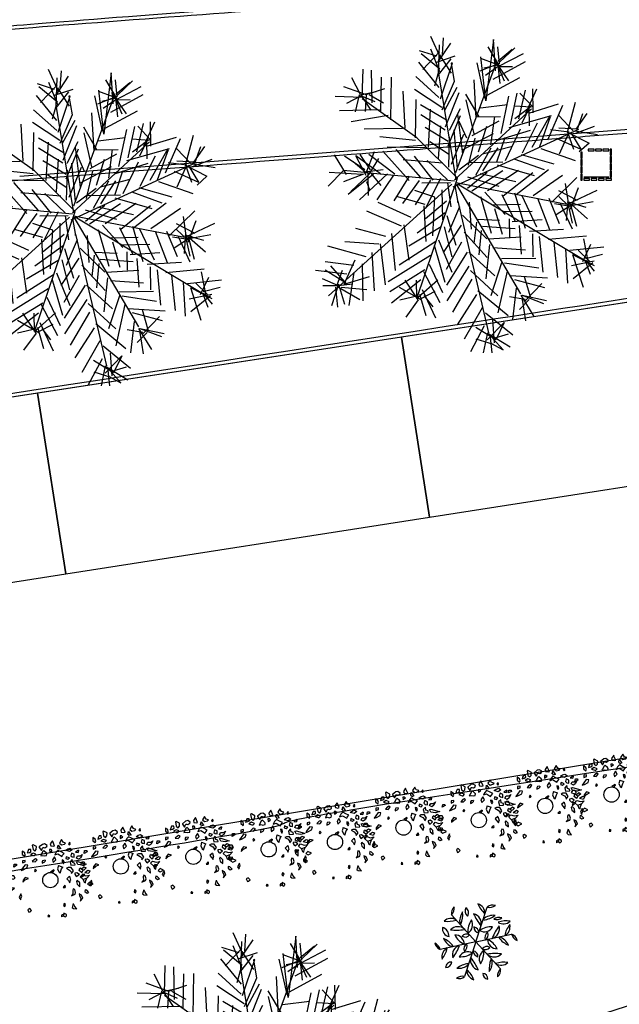
# Model space of a CAD drawing. Units: millimetres. Extents: x 1586 to 2073, y 1049 to 1580.
# Drawn here: x 1823 to 1831, y 1483 to 1496 of the extents above; entities that cross this region are included whole.
import ezdxf

# ---------------------------------------------------------------- set-up
doc = ezdxf.new("R2010")
doc.units = ezdxf.units.MM
for name, color, linetype in [('LSDPATHS', 2, 'Continuous'), ('LSKRASPEDO', 211, 'Continuous'), ('LSPARKING', 1, 'Continuous'), ('LSPARTERIA', 103, 'Continuous'), ('LSTREES', 82, 'Continuous')]:
    doc.layers.add(name, color=color, linetype=linetype)

# ---------------------------------------------------------------- blocks, each defined once
blk = doc.blocks.new('A$C03A763A7')
for points in [[(550, 1900), (390, 1960), (290, 1890), (120, 1840), (0, 2000), (120, 2250), (80, 2400), (410, 2830), (580, 2820), (620, 3190), (710, 3260), (800, 3180), (940, 3300), (1050, 3480), (1350, 3460), (1450, 3400), (1660, 3580), (1940, 3570), (2070, 3480), (2300, 3570), (2650, 3490), (2610, 3370), (2610, 3240), (2790, 3050), (2680, 2850), (2390, 2740), (2210, 3050), (1990, 3110), (1700, 3010), (1520, 3090), (1440, 2930), (1070, 2920), (990, 2800), (940, 2650), (690, 2500), (700, 2300), (550, 2210), (670, 1910), (550, 1890)], [(2590, 2550), (2580, 2690), (2690, 2790), (2860, 2890), (2860, 3000), (2860, 3140), (2960, 3280), (3120, 3180), (3080, 3040), (3290, 2890), (3420, 2650), (3380, 2510), (3510, 2350), (3470, 2200), (3300, 2260), (3130, 2420), (2950, 2430), (2860, 2560), (2760, 2440), (2600, 2520)], [(790, 1830), (660, 2070), (780, 2110), (790, 2490), (1060, 2640), (1200, 2910), (1520, 2860), (1710, 2860), (1810, 3020), (2130, 3020), (2300, 2870), (2270, 2660), (2560, 2460), (2550, 2190), (2380, 2060), (2870, 1930), (2900, 1790), (2940, 1530), (2810, 1280), (2550, 1010), (2310, 1060), (2060, 970), (1900, 1140), (2030, 1390), (2230, 1590), (2060, 1760), (1947, 1880), (2030, 2110), (1930, 2110), (1826, 1924), (1610, 1850), (1440, 1890), (1360, 1680), (1100, 1630), (840, 1700), (790, 1820)], [(2660, 940), (2790, 1120), (2940, 1380), (3070, 1580), (2900, 1790), (2950, 2040), (2800, 2060), (2640, 2110), (2830, 2360), (3060, 2350), (3270, 2190), (3350, 2040), (3560, 2080), (3660, 1890), (3650, 1410), (3520, 1370), (3480, 1070), (3500, 850), (3250, 760), (3120, 590), (3120, 430), (2910, 380), (2760, 460), (2730, 670), (2910, 840), (2780, 880), (2670, 940)], [(150, 1460), (310, 1550), (250, 1740), (430, 1840), (620, 1590), (850, 1550), (1230, 1580), (1470, 1710), (1600, 1730), (1826, 1736), (1900, 1610), (1970, 1440), (1780, 1300), (1670, 1040), (1720, 730), (1490, 530), (1530, 200), (1300, 150), (1180, 0), (870, 100), (810, 320), (850, 500), (640, 610), (490, 910), (310, 870), (110, 1050), (150, 1460)], [(1750, 20), (1530, 200), (1600, 430), (1770, 600), (1780, 810), (1730, 980), (1850, 1090), (2000, 960), (2190, 840), (2340, 980), (2540, 830), (2540, 700), (2700, 650), (2670, 450), (2470, 400), (2490, 280), (2370, 50), (2210, 140), (1750, 10)]]:
    blk.add_lwpolyline(points)
blk.add_circle((1863, 1829), 95.2)
blk = doc.blocks.new('A$C4A7133AE')
at = {"xscale": 2, "yscale": 2, "zscale": 2}
blk.add_blockref('A$C03A763A7', (0, 0), dxfattribs=at)
blk = doc.blocks.new('A$C7B3A4F16')
at = {"color": 7, "linetype": 'Continuous'}
for p, q in [((18.13, 56.89), (17.5, 56.59)), ((17.5, 56.59), (18.13, 53.03)), ((20.86, 55.4), (18.13, 56.89)), ((20.65, 53.03), (20.86, 55.4)), ((25.53, 57.18), (23.01, 55.1)), ((23.01, 55.1), (23.01, 54.81)), ((23.01, 54.81), (24.69, 52.43)), ((25.32, 53.62), (25.74, 54.81)), ((27.21, 57.48), (25.53, 57.18)), ((25.74, 54.81), (26.58, 54.81)), ((26.58, 54.81), (27.42, 54.51)), ((29.1, 56.29), (27.21, 57.48)), ((27.42, 54.51), (28.89, 55.4)), ((28.89, 55.4), (29.1, 56.29)), ((33.39, 59.98), (31.71, 57.6)), ((31.71, 57.6), (32.13, 56.12)), ((32.13, 56.12), (34.02, 55.82)), ((33.6, 59.38), (33.39, 59.98)), ((35.07, 56.12), (33.6, 59.38)), ((34.02, 55.82), (35.07, 56.12)), ((37.38, 54.26), (37.8, 56.64)), ((37.8, 56.64), (39.48, 54.26)), ((40.53, 60.87), (38.85, 58.2)), ((38.85, 58.2), (40.53, 56.71)), ((41.79, 58.79), (40.53, 60.87)), ((40.53, 56.71), (42.84, 57.31)), ((43.68, 58.2), (41.79, 58.79)), ((42.84, 57.31), (43.68, 58.2)), ((47.04, 58.79), (45.99, 57.6)), ((45.99, 57.6), (46.62, 56.71)), ((46.62, 56.71), (47.25, 57.31)), ((47.25, 57.31), (47.04, 58.79)), ((11.55, 50.48), (9.66, 51.67)), ((9.66, 51.67), (9.66, 49.3)), ((9.66, 49.3), (11.55, 47.81)), ((11.97, 48.7), (11.55, 50.48)), ((11.55, 47.81), (11.97, 48.7)), ((13.89, 51.62), (13.54, 50.38)), ((13.54, 50.38), (15.29, 50.88)), ((14.59, 53.1), (13.89, 51.62)), ((16.34, 53.1), (14.59, 53.1)), ((15.29, 50.88), (16.51, 51.62)), ((18.09, 50.35), (15.99, 49.16)), ((15.99, 49.16), (18.51, 48.27)), ((16.49, 51.6), (16.34, 53.1)), ((20.4, 49.46), (18.09, 50.35)), ((18.13, 53.03), (19.6, 51.85)), ((18.51, 48.27), (19.35, 48.27)), ((19.35, 48.27), (20.4, 49.46)), ((19.6, 51.85), (20.65, 53.03)), ((24.61, 49.09), (24.19, 48.2)), ((24.19, 48.2), (25.87, 48.5)), ((25.87, 51.46), (24.61, 49.09)), ((24.69, 52.43), (25.32, 53.62)), ((26.71, 52.06), (25.87, 51.46)), ((25.87, 48.5), (27.13, 48.2)), ((28.6, 50.28), (26.71, 52.06)), ((27.13, 48.2), (28.81, 48.5)), ((29.02, 49.68), (28.6, 50.28)), ((28.81, 48.5), (29.02, 49.68)), ((31.11, 53.06), (31.32, 50.99)), ((32.37, 53.06), (31.11, 53.06)), ((31.32, 50.99), (32.58, 51.88)), ((33.21, 52.17), (32.37, 53.06)), ((32.58, 51.88), (33.21, 52.17)), ((34.88, 47.43), (33.41, 45.06)), ((36.14, 45.06), (34.88, 47.43)), ((36.39, 50.95), (35.34, 48.87)), ((35.34, 48.87), (37.65, 49.76)), ((37.86, 52.43), (36.39, 50.95)), ((37.8, 54.26), (37.38, 54.26)), ((37.65, 49.76), (41.01, 47.68)), ((38.22, 53.37), (37.8, 54.26)), ((40.17, 51.24), (37.86, 52.43)), ((39.9, 53.97), (38.22, 53.37)), ((39.48, 54.26), (39.9, 53.97)), ((42.69, 50.06), (40.17, 51.24)), ((41.01, 47.68), (41.43, 48.57)), ((41.43, 48.57), (42.69, 50.06)), ((43.8, 52.35), (45.48, 53.54)), ((46.95, 51.46), (43.8, 52.35)), ((44.24, 47.44), (43.82, 45.96)), ((45.08, 47.15), (44.24, 47.44)), ((46.76, 46.55), (45.08, 47.15)), ((45.48, 53.54), (47.37, 54.13)), ((45.5, 45.37), (46.76, 46.55)), ((49.05, 52.94), (46.95, 51.46)), ((47.37, 54.13), (49.05, 52.94)), ((48.39, 50.26), (47.76, 48.19)), ((47.76, 48.19), (48.81, 47.3)), ((50.49, 49.37), (48.39, 50.26)), ((48.81, 47.3), (50.49, 47)), ((50.49, 47), (50.49, 49.37)), ((53.8, 52.55), (51.45, 51.08)), ((51.45, 51.08), (53.55, 50.78)), ((52.29, 46.33), (53.13, 48.11)), ((53.13, 48.11), (55.44, 48.11)), ((53.8, 52.55), (53.55, 50.78)), ((55.65, 46.63), (53.97, 45.44)), ((55.44, 48.11), (56.91, 49.3)), ((56.91, 49.3), (55.65, 46.63)), ((2.88, 39.27), (3.23, 41.49)), ((5.15, 40.5), (2.88, 39.27)), ((3.23, 41.49), (4.97, 41.49)), ((4.97, 41.49), (5.15, 40.5)), ((11.97, 44.55), (9.87, 44.26)), ((9.87, 44.26), (9.87, 42.48)), ((9.87, 42.48), (11.97, 43.37)), ((11.79, 40.95), (9.9, 38.28)), ((13.89, 40.65), (11.79, 40.95)), ((11.97, 43.37), (11.97, 44.55)), ((13.26, 38.57), (13.89, 40.65)), ((19.2, 45.34), (17.45, 43.61)), ((17.45, 43.61), (19.72, 43.36)), ((20.07, 45.83), (19.2, 45.34)), ((19.72, 43.36), (21.29, 45.09)), ((21.29, 45.09), (20.07, 45.83)), ((25.63, 44.3), (25.21, 43.41)), ((25.21, 42.22), (27.31, 43.41)), ((25.21, 43.41), (25.21, 42.22)), ((27.59, 44.6), (25.63, 44.3)), ((27.59, 44.6), (27.31, 43.41)), ((33.41, 45.06), (34.04, 42.98)), ((34.04, 42.98), (36.14, 45.06)), ((38.2, 40.42), (37.5, 37.78)), ((38.2, 40.42), (41.49, 39.26)), ((40.65, 37.78), (41.49, 39.26)), ((40.95, 44.85), (41.16, 43.37)), ((42.21, 44.55), (40.95, 44.85)), ((41.16, 43.37), (42, 41.88)), ((42, 41.88), (42.63, 43.07)), ((42.63, 43.07), (42.21, 44.55)), ((43.82, 45.96), (45.5, 45.37)), ((45.68, 39.01), (44.42, 38.41)), ((48.2, 39.01), (45.68, 39.01)), ((48.93, 45.14), (47.25, 43.37)), ((47.25, 43.37), (47.88, 40.7)), ((47.88, 40.7), (51.24, 40.99)), ((49.88, 36.34), (48.2, 39.01)), ((49.35, 42.77), (48.93, 45.14)), ((51.03, 42.18), (49.35, 42.77)), ((51.24, 40.99), (51.03, 42.18)), ((53.97, 45.44), (52.29, 46.33)), ((52.29, 43.37), (53.34, 43.66)), ((53.34, 41.29), (52.29, 43.37)), ((53.34, 43.66), (57.96, 42.18)), ((56.91, 40.7), (53.34, 41.29)), ((56.07, 37.73), (58.17, 39.51)), ((60.27, 41.59), (56.91, 40.7)), ((57.96, 42.18), (60.27, 41.59)), ((58.17, 39.51), (59.85, 38.62)), ((1.05, 32.39), (0, 30.61)), ((2.94, 32.39), (1.05, 32.39)), ((3.99, 30.61), (2.94, 32.39)), ((9.9, 38.28), (8.64, 36.5)), ((8.64, 36.5), (10.32, 37.09)), ((11.97, 31.12), (10.22, 28.9)), ((10.32, 37.09), (13.26, 38.57)), ((14.42, 30.38), (11.97, 31.12)), ((19.84, 37.54), (19.14, 36.3)), ((19.14, 36.3), (19.84, 35.56)), ((20.71, 36.55), (19.84, 37.54)), ((19.84, 35.56), (20.71, 36.55)), ((34.44, 36.97), (31.92, 35.36)), ((31.92, 35.36), (33.2, 34.84)), ((33.4, 34.78), (34.44, 36.25)), ((34.44, 36.97), (34.44, 36.25)), ((37.5, 37.78), (38.55, 35.41)), ((38.55, 35.41), (39.6, 34.52)), ((39.6, 34.52), (40.65, 37.78)), ((44.42, 38.41), (46.94, 36.93)), ((46.72, 32), (44.66, 30.07)), ((46.72, 32), (47.6, 28.88)), ((46.94, 36.93), (48.2, 35.45)), ((48.2, 35.45), (48.41, 34.26)), ((48.41, 34.26), (49.88, 36.34)), ((52.71, 34.76), (51.03, 34.47)), ((51.03, 34.47), (51.03, 33.58)), ((51.03, 33.58), (51.87, 32.39)), ((51.87, 32.39), (52.71, 31.8)), ((54.58, 33.45), (52.71, 34.76)), ((54.58, 33.45), (52.71, 31.8)), ((54.57, 36.45), (55.02, 38.32)), ((56.28, 35.06), (54.57, 36.45)), ((57.54, 36.84), (55.02, 38.32)), ((55.23, 31.5), (56.7, 33.28)), ((57.54, 29.42), (55.23, 31.5)), ((56.28, 35.06), (56.91, 35.36)), ((56.7, 33.28), (59.64, 32.39)), ((56.91, 35.36), (57.54, 36.84)), ((57.47, 36.88), (58.38, 37.14)), ((59.85, 38.62), (58.38, 37.14)), ((58.84, 35.09), (61.32, 36.84)), ((58.84, 35.09), (61.95, 34.47)), ((59.64, 32.39), (62.58, 32.98)), ((62.58, 32.98), (60.48, 30.61)), ((61.32, 36.84), (62.79, 36.25)), ((62.79, 36.25), (61.95, 34.47)), ((0, 30.61), (2.31, 29.72)), ((2.31, 29.72), (3.99, 30.61)), ((10.04, 27.41), (11.97, 29.14)), ((10.22, 28.9), (10.04, 27.41)), ((11.97, 29.14), (14.42, 30.38)), ((43.26, 24.93), (41.79, 23.2)), ((43.26, 24.93), (43.47, 23.2)), ((44.66, 30.07), (45.92, 28.58)), ((45.92, 28.58), (47.18, 26.81)), ((47.18, 26.81), (47.6, 28.88)), ((52.92, 28.64), (52.32, 27.79)), ((52.32, 27.79), (52.77, 25.68)), ((52.77, 25.68), (55.01, 23.78)), ((54.87, 26.74), (52.92, 28.64)), ((55.01, 23.78), (54.87, 26.74)), ((60.48, 30.61), (57.54, 29.42)), ((57.54, 29.42), (58.38, 27.35)), ((58.38, 27.35), (59.43, 26.76)), ((59.43, 26.76), (59.64, 28.83)), ((60.1, 30.46), (59.64, 28.83)), ((62.61, 27.38), (61.08, 25.77)), ((61.08, 25.77), (62.8, 24.69)), ((65.47, 26.04), (62.61, 27.38)), ((62.8, 24.69), (65.47, 26.04)), ((1.47, 22.9), (0.63, 20.53)), ((0.63, 20.53), (3.36, 22.6)), ((3.36, 22.6), (1.47, 22.9)), ((8.61, 18.15), (7.14, 15.19)), ((8.19, 14.3), (9.24, 16.08)), ((9.24, 16.08), (8.61, 18.15)), ((41.79, 23.2), (43.47, 23.2)), ((49.56, 18.15), (48.3, 16.67)), ((48.3, 16.67), (51.24, 17.86)), ((49.77, 22.01), (49.35, 20.82)), ((49.35, 20.82), (49.56, 18.15)), ((51.03, 21.71), (49.77, 22.01)), ((51.66, 19.34), (51.03, 21.71)), ((51.24, 17.86), (51.66, 19.34)), ((54.39, 18.15), (54.6, 16.97)), ((56.28, 17.26), (54.39, 18.15)), ((54.6, 16.97), (55.86, 14.59)), ((54.6, 16.97), (55.86, 14.59)), ((57.33, 14.89), (56.28, 17.26)), ((59.22, 21.42), (59.01, 19.93)), ((59.01, 19.93), (60.69, 18.75)), ((60.48, 21.12), (59.22, 21.42)), ((62.16, 19.34), (60.48, 21.12)), ((60.69, 18.75), (62.16, 19.34)), ((7.14, 15.19), (8.4, 13.41)), ((8.4, 13.41), (8.19, 14.3)), ((42.6, 10.47), (42.15, 8.78)), ((42.15, 8.78), (43.2, 8.15)), ((43.8, 9.84), (42.6, 10.47)), ((43.2, 8.15), (43.8, 9.84)), ((49.74, 10.64), (48.93, 7.48)), ((49.74, 10.64), (50.82, 8.37)), ((52.5, 6.29), (50.82, 8.37)), ((55.23, 12.52), (57.33, 14.89)), ((55.86, 14.59), (55.23, 12.52)), ((15.54, 6.59), (14.07, 5.7)), ((14.07, 5.7), (14.91, 3.62)), ((14.91, 3.62), (15.75, 3.92)), ((17.01, 5.1), (15.54, 6.59)), ((15.75, 3.92), (17.01, 5.1)), ((30.21, 1.69), (29.8, 0.25)), ((29.8, 0.25), (31.2, 0.25)), ((30.21, 1.69), (31.03, 1.23)), ((31.2, 0.25), (31.03, 1.23)), ((42.35, 2.29), (40.64, 1.48)), ((40.64, 1.48), (40.64, 0)), ((42.24, 1), (40.64, 0)), ((42.42, 3.03), (42.21, 0.65)), ((42.21, 0.65), (43.68, 0.06)), ((44.52, 1.84), (42.42, 3.03)), ((43.68, 0.06), (44.52, 0.95)), ((44.52, 0.95), (44.52, 1.84)), ((48.93, 7.48), (49.98, 6.59)), ((49.98, 6.59), (52.5, 6.29))]:
    blk.add_line(p, q, dxfattribs=at)
blk.add_circle((31.72, 29.03), 6, dxfattribs=at)
blk = doc.blocks.new('JEF', base_point=(7.912, 19.882))
for p, q in [((7.271, 24.179), (6.904, 24.979)), ((7.319, 24.331), (7.359, 24.936)), ((9.124, 24.867), (8.86, 22.695)), ((9.194, 23.759), (9.124, 24.867)), ((7.118, 24.277), (6.51, 24.468)), ((7.216, 24.43), (6.622, 23.814)), ((7.229, 23.724), (6.912, 24.525)), ((7.172, 24.076), (7.614, 24.739)), ((7.179, 23.673), (7.212, 24.682)), ((8.927, 24.611), (9.342, 23.913)), ((9.34, 24.014), (9.279, 24.617)), ((9.288, 24.113), (9.785, 24.525)), ((9.339, 24.064), (9.885, 24.578)), ((6.467, 24.064), (7.188, 23.169)), ((7.227, 23.825), (6.562, 24.368)), ((7.122, 24.075), (7.773, 24.288)), ((7.18, 23.623), (7.624, 24.185)), ((7.218, 24.329), (7.633, 23.681)), ((8.86, 22.695), (8.681, 24.254)), ((9.189, 24.011), (8.682, 24.204)), ((10.246, 24.08), (9.098, 23.455)), ((9.136, 24.161), (9.653, 23.414)), ((9.292, 23.912), (10.191, 24.381)), ((4.473, 22.819), (4.505, 23.827)), ((4.829, 22.624), (4.809, 23.782)), ((7.178, 23.723), (7.036, 23.217)), ((7.8, 19.904), (7.178, 23.723)), ((7.246, 22.767), (7.677, 24.035)), ((7.677, 24.035), (7.626, 24.034)), ((7.626, 24.034), (7.739, 23.381)), ((7.796, 20.156), (9.239, 24.062)), ((8.533, 24.05), (8.807, 22.795)), ((9.29, 24.013), (8.639, 23.749)), ((9.291, 23.962), (8.789, 23.853)), ((9.292, 23.912), (8.844, 23.602)), ((9.24, 24.012), (9.502, 23.412)), ((9.292, 23.912), (9.796, 23.921)), ((9.293, 23.862), (9.353, 23.308)), ((4.421, 22.919), (4.108, 23.518)), ((5.137, 22.327), (5.166, 23.537)), ((5.495, 22.031), (5.518, 23.543)), ((7.194, 22.817), (6.375, 23.558)), ((7.739, 23.381), (7.303, 22.365)), ((8.518, 22.084), (8.443, 23.443)), ((8.906, 22.897), (10.055, 23.522)), ((3.811, 23.21), (4.622, 22.922)), ((4.471, 22.92), (4.973, 23.029)), ((4.622, 22.922), (5.274, 23.135)), ((6.004, 21.737), (5.93, 23.046)), ((7.301, 22.466), (6.333, 23.104)), ((7.404, 22.367), (7.843, 23.181)), ((10.03, 22.06), (10.264, 23.072)), ((10.278, 22.266), (10.666, 23.13)), ((10.53, 22.271), (10.515, 23.127)), ((4.473, 22.819), (3.515, 22.852)), ((4.422, 22.868), (3.922, 22.608)), ((4.37, 22.918), (4.23, 22.311)), ((4.421, 22.919), (4.783, 22.371)), ((4.472, 22.869), (4.929, 22.676)), ((6.413, 21.392), (4.474, 22.768)), ((4.622, 22.922), (4.583, 22.317)), ((4.723, 22.924), (5.232, 22.631)), ((6.363, 21.391), (6.389, 22.752)), ((7.897, 22.98), (7.415, 21.762)), ((8.618, 22.136), (8.15, 22.934)), ((8.153, 22.733), (8.427, 21.528)), ((9.663, 22.86), (9.384, 21.545)), ((9.731, 21.853), (9.964, 22.966)), ((10.527, 22.472), (10.064, 22.968)), ((5.085, 22.376), (3.675, 22.351)), ((7.461, 22.015), (6.544, 22.553)), ((6.822, 21.046), (6.899, 22.408)), ((7.568, 21.664), (7.957, 22.427)), ((7.75, 19.903), (10.477, 22.421)), ((9.618, 22.557), (8.663, 22.439)), ((9.618, 22.557), (9.618, 22.557)), ((10.476, 22.471), (9.871, 22.511)), ((10.426, 22.47), (9.879, 22.058)), ((10.425, 22.521), (10.133, 21.911)), ((10.376, 22.47), (10.387, 21.815)), ((10.379, 22.268), (11.432, 22.589)), ((11.051, 21.322), (11.584, 22.541)), ((11.752, 21.587), (12.035, 22.65)), ((5.391, 22.18), (4.085, 21.955)), ((7.416, 21.661), (6.55, 22.2)), ((7.527, 21.109), (7.962, 22.175)), ((8.036, 20.816), (7.86, 22.224)), ((8.177, 21.372), (7.915, 21.973)), ((8.377, 21.477), (9.326, 21.997)), ((8.517, 22.134), (9.373, 22.149)), ((9.038, 21.136), (9.172, 22.146)), ((9.683, 21.752), (11.187, 22.182)), ((10.501, 21.061), (11.137, 22.181)), ((11.138, 22.13), (10.753, 21.065)), ((11.439, 22.186), (11.953, 21.641)), ((12.052, 21.693), (12.446, 22.254)), ((12.103, 21.694), (12.295, 22.251)), ((4.543, 21.711), (5.903, 21.735)), ((7.524, 21.26), (6.709, 21.75)), ((7.182, 20.649), (7.263, 21.81)), ((7.704, 19.651), (12.153, 21.695)), ((7.719, 21.667), (7.843, 20.308)), ((8.876, 21.788), (8.589, 20.876)), ((9.237, 21.29), (10.44, 21.664)), ((9.552, 20.59), (10.087, 21.709)), ((10.152, 20.853), (10.688, 21.921)), ((11.802, 21.588), (11.146, 21.677)), ((12.103, 21.694), (11.447, 21.733)), ((12.003, 21.642), (12.812, 21.505)), ((12.005, 21.541), (12.706, 21.805)), ((6.365, 21.29), (5.102, 21.419)), ((7.85, 19.955), (6.413, 21.392)), ((7.54, 20.353), (7.572, 21.412)), ((7.639, 20.456), (8.074, 21.522)), ((8.033, 20.967), (9.132, 21.54)), ((8.245, 20.416), (8.48, 21.378)), ((9.251, 20.535), (9.538, 21.396)), ((11.352, 21.378), (12.216, 20.99)), ((11.463, 20.826), (11.802, 21.588)), ((11.752, 21.587), (12.515, 21.197)), ((11.752, 21.587), (11.964, 20.986)), ((11.853, 21.589), (12.216, 20.99)), ((5.361, 21.071), (6.722, 21.044)), ((5.665, 20.975), (6.539, 19.983)), ((7.532, 20.807), (6.869, 21.248)), ((8.503, 20.068), (9.04, 21.035)), ((8.741, 20.828), (9.795, 21.099)), ((8.752, 20.223), (9.292, 21.039)), ((10.804, 21.016), (12.022, 20.584)), ((12.515, 21.197), (12.167, 20.889)), ((3.916, 20.088), (3.501, 20.786)), ((4.569, 20.25), (3.854, 20.742)), ((5.126, 20.109), (4.257, 20.749)), ((4.623, 20.05), (4.257, 20.749)), ((4.77, 20.254), (4.408, 20.802)), ((4.621, 20.15), (4.91, 20.911)), ((4.71, 20.807), (5.629, 20.118)), ((4.722, 20.102), (5.065, 20.662)), ((6.138, 19.875), (5.212, 20.917)), ((5.923, 20.627), (7.336, 20.501)), ((6.994, 19.89), (6.324, 20.735)), ((6.78, 20.592), (7.498, 19.899)), ((7.895, 20.259), (8.591, 20.775)), ((9.853, 20.646), (10.919, 20.262)), ((10.103, 20.802), (11.268, 20.469)), ((3.813, 20.237), (3.269, 19.673)), ((4.671, 20.151), (3.813, 20.237)), ((4.621, 20.15), (4.16, 20.545)), ((4.67, 20.202), (5.224, 20.262)), ((8.243, 20.517), (9.452, 20.538)), ((8.362, 19.511), (9.457, 20.236)), ((8.916, 19.521), (10.012, 20.246)), ((9.252, 20.434), (10.569, 20.054)), ((9.926, 19.387), (11.07, 20.264)), ((3.31, 20.178), (4.471, 20.097)), ((4.521, 20.098), (3.82, 19.834)), ((4.874, 20.104), (3.979, 19.383)), ((4.078, 19.486), (4.722, 20.102)), ((5.377, 20.113), (4.386, 19.189)), ((7.751, 19.853), (4.621, 20.15)), ((4.671, 20.151), (4.685, 19.345)), ((4.721, 20.203), (5.133, 19.706)), ((5.58, 20.067), (4.99, 19.199)), ((6.135, 20.026), (5.596, 19.16)), ((6.49, 19.881), (5.9, 19.064)), ((6.893, 19.888), (6.354, 19.022)), ((6.413, 15.697), (7.85, 19.955)), ((7.245, 19.945), (6.71, 18.877)), ((8.201, 20.012), (9.316, 19.679)), ((8.209, 19.609), (8.904, 20.176)), ((8.653, 20.121), (9.918, 19.841)), ((10.517, 20.154), (9.473, 19.329)), ((10.532, 19.348), (11.577, 20.072)), ((11.191, 19.107), (12.083, 19.98)), ((7.652, 19.75), (3.287, 15.793)), ((4.626, 19.848), (4.732, 19.548)), ((7.6, 19.8), (6.593, 19.782)), ((7.303, 19.543), (7.321, 18.485)), ((7.5, 19.798), (7.616, 18.943)), ((7.753, 19.702), (7.865, 19.099)), ((7.802, 19.803), (11.848, 19.018)), ((7.803, 19.753), (10.089, 15.862)), ((12.489, 16.963), (7.853, 19.754)), ((11.797, 19.017), (11.683, 19.771)), ((11.796, 19.068), (12.796, 19.539)), ((11.85, 18.867), (12.139, 19.628)), ((6.707, 19.028), (5.694, 19.313)), ((7.055, 19.286), (6.345, 19.526)), ((6.978, 17.924), (7.055, 19.286)), ((8.667, 19.315), (9.043, 18.011)), ((8.816, 19.469), (9.535, 18.675)), ((9.422, 19.379), (9.893, 18.429)), ((9.875, 19.437), (10.25, 18.184)), ((10.128, 19.341), (10.652, 18.241)), ((10.684, 19.25), (11.107, 18.148)), ((11.087, 19.257), (11.456, 18.356)), ((12.097, 19.174), (11.436, 19.515)), ((11.798, 18.967), (11.439, 19.313)), ((6.211, 18.566), (5.043, 19.1)), ((6.657, 18.977), (6.73, 17.718)), ((7.461, 19.142), (6.716, 18.524)), ((7.918, 18.949), (7.531, 18.035)), ((7.864, 19.149), (8.954, 14.482)), ((7.865, 19.099), (7.864, 19.149)), ((8.268, 19.106), (8.335, 18.15)), ((9.076, 19.02), (10.083, 19.037)), ((9.447, 17.968), (9.179, 18.87)), ((11.293, 19.059), (11.849, 18.968)), ((11.998, 19.071), (11.35, 18.657)), ((11.494, 19.062), (11.913, 18.163)), ((11.747, 19.016), (11.706, 18.461)), ((11.745, 19.117), (11.91, 18.364)), ((12.404, 18.927), (11.745, 19.117)), ((11.748, 18.966), (12.652, 19.133)), ((11.847, 19.069), (12.063, 18.266)), ((11.898, 19.019), (12.461, 18.525)), ((5.864, 18.257), (4.645, 18.79)), ((7.418, 18.738), (6.422, 18.015)), ((7.47, 18.638), (7.791, 17.586)), ((8.024, 18.648), (8.896, 17.807)), ((8.53, 18.506), (9.337, 18.47)), ((9.483, 18.775), (10.491, 18.793)), ((9.701, 17.872), (9.689, 18.526)), ((9.792, 18.427), (10.849, 18.497)), ((5.316, 17.895), (4.253, 18.178)), ((6.137, 17.053), (5.964, 18.309)), ((7.275, 18.232), (6.128, 17.556)), ((7.98, 18.295), (7.342, 17.326)), ((7.376, 18.234), (7.647, 17.18)), ((8.445, 17.648), (8.532, 18.405)), ((8.736, 18.258), (9.897, 18.177)), ((10.115, 17.274), (10.046, 18.281)), ((10.403, 18.085), (11.611, 18.157)), ((5.516, 17.999), (5.64, 16.691)), ((8.085, 18.045), (8.907, 17.152)), ((8.689, 18.106), (8.603, 17.247)), ((8.946, 17.808), (10.104, 17.879)), ((10.505, 17.987), (10.519, 17.18)), ((10.882, 16.632), (10.759, 17.89)), ((11.063, 17.795), (12.421, 17.92)), ((12.489, 16.963), (12.322, 17.817)), ((4.623, 17.177), (3.256, 17.556)), ((3.857, 17.718), (5.068, 17.638)), ((5.296, 16.181), (5.119, 17.639)), ((5.787, 16.895), (7.083, 17.724)), ((7.411, 16.269), (7.035, 17.572)), ((7.183, 17.777), (7.657, 16.626)), ((7.991, 17.69), (7.453, 16.723)), ((8.87, 16.395), (9, 17.607)), ((9.102, 17.508), (10.263, 17.428)), ((11.266, 17.698), (11.389, 16.44)), ((11.674, 17.453), (11.745, 16.245)), ((11.826, 17.405), (13.033, 17.527)), ((12.286, 17.01), (12.578, 17.62)), ((4.822, 17.332), (4.896, 15.972)), ((6.89, 17.217), (5.395, 16.284)), ((8.198, 17.341), (7.463, 16.169)), ((9.171, 16.501), (8.249, 17.342)), ((9.412, 17.11), (10.621, 17.132)), ((11.929, 17.256), (12.692, 16.866)), ((11.929, 17.256), (12.302, 16.103)), ((12.538, 17.014), (12.128, 17.41)), ((12.385, 17.113), (12.987, 17.274)), ((4.175, 16.867), (3.165, 17)), ((3.935, 16.207), (3.369, 16.852)), ((3.834, 16.206), (4.222, 17.069)), ((4.476, 16.922), (4.499, 15.613)), ((6.845, 16.914), (7.316, 15.914)), ((8.258, 16.838), (7.473, 15.615)), ((9.415, 16.959), (9.032, 15.793)), ((9.515, 16.961), (10.728, 16.781)), ((12.689, 17.017), (11.886, 16.852)), ((12.64, 16.966), (11.944, 16.399)), ((12.386, 17.062), (12.696, 16.664)), ((12.387, 17.012), (12.546, 16.561)), ((3.928, 16.56), (2.817, 16.692)), ((3.633, 16.152), (3.075, 16.394)), ((3.883, 16.257), (3.17, 16.698)), ((3.583, 16.151), (3.775, 16.708)), ((3.834, 16.206), (4.736, 16.473)), ((4.179, 16.615), (3.998, 15.452)), ((6.698, 16.71), (5.451, 15.932)), ((6.648, 16.658), (7.222, 15.56)), ((8.311, 16.688), (9.284, 15.798)), ((9.295, 15.193), (9.621, 16.661)), ((9.725, 16.511), (11.037, 16.434)), ((10.444, 15.718), (10.23, 16.47)), ((3.583, 16.151), (3.079, 16.142)), ((3.632, 16.202), (3.394, 15.442)), ((3.533, 16.099), (3.596, 15.395)), ((3.632, 16.202), (3.846, 15.5)), ((4.136, 16.211), (3.633, 16.152)), ((3.634, 16.101), (4.398, 15.661)), ((3.735, 16.103), (4.643, 16.018)), ((6.553, 16.354), (5.509, 15.53)), ((6.565, 15.649), (5.801, 16.089)), ((6.464, 15.647), (5.998, 16.345)), ((6.413, 15.697), (6.401, 16.352)), ((6.463, 15.748), (7.157, 16.365)), ((7.681, 15.215), (8.366, 16.386)), ((9.934, 16.061), (9.803, 14.95)), ((10.942, 16.079), (9.879, 16.363)), ((10.245, 15.613), (10.839, 16.229)), ((6.462, 15.798), (5.809, 15.636)), ((6.511, 15.85), (6.726, 15.097)), ((6.564, 15.699), (7.064, 15.96)), ((7.08, 15.003), (6.609, 16.003)), ((6.663, 15.802), (6.973, 15.404)), ((8.527, 15.835), (7.841, 14.764)), ((8.575, 15.987), (9.649, 15.099)), ((10.244, 15.664), (9.688, 15.755)), ((10.09, 15.812), (10.557, 15.064)), ((10.14, 15.813), (11, 15.627)), ((10.14, 15.813), (10.901, 15.524)), ((6.464, 15.647), (6.022, 15.035)), ((8.101, 14.265), (8.737, 15.385)), ((10.395, 15.666), (10.049, 15.307)), ((10.143, 15.662), (10.257, 14.908)), ((9.813, 14.396), (8.841, 15.185)), ((8.799, 14.731), (8.311, 13.815)), ((9.211, 14.234), (8.497, 14.675)), ((8.908, 14.229), (9.502, 14.844)), ((9.162, 14.133), (9.098, 14.938)), ((9.502, 14.844), (9.211, 14.234)), ((8.905, 14.43), (8.765, 13.773)), ((8.904, 14.481), (9.719, 13.991)), ((9.007, 14.331), (9.068, 13.778)), ((9.109, 14.283), (9.661, 14.444)), ((8.504, 14.272), (9.113, 14.081)), ((9.011, 14.13), (9.469, 13.886)), ((9.469, 13.886), (9.109, 14.283))]:
    blk.add_line(p, q)
blk = doc.blocks.new('A$C5F1F5EC7')
blk.add_blockref('JEF', (5.094, 6.11))
blk = doc.blocks.new('A1194DD')
at = {"color": 0}
for q in [(0.150217, 0.463024), (-0.325882, 0.361604), (-0.4761, -0.10142), (-0.150217, -0.463025), (0.4761, 0.10142), (0.325882, -0.361604)]:
    blk.add_line((0, 0), q, dxfattribs=at)
for centre, radius, start, end in [((-0.212141, 0.381274), 0.115429, 132.223329, 189.811384), ((-0.420577, 0.452973), 0.131588, 316.023843, 6.01087), ((-0.012731, 0.275969), 0.204565, 143.352114, 190.996545), ((-0.528438, 0.366778), 0.35297, 338.197007, 5.086634), ((-0.05561, 0.411563), 0.088699, 151.701535, 229.740567), ((-0.172972, 0.389343), 0.075314, 322.863919, 58.578184), ((0.331597, 0.619321), 0.324461, 200.387846, 229.063215), ((-0.014618, 0.376395), 0.136538, 359.750033, 72.049714), ((0.224122, 0.374357), 0.115429, 72.223329, 129.811384), ((0.181998, 0.590717), 0.131588, 256.023843, 306.01087), ((-0.333277, 0.175538), 0.136538, 59.750033, 132.049714), ((-0.370549, 0.596832), 0.324461, 260.387846, 289.063215), ((0.152738, 0.143707), 0.259462, 145.152652, 185.934817), ((-0.176409, 0.228562), 0.132381, 302.472927, 28.614542), ((0.681574, 0.688448), 0.77834, 203.811293, 217.500286), ((-0.064135, 0.24213), 0.136294, 347.270177, 75.718811), ((0.23263, 0.14901), 0.204565, 83.352114, 130.996545), ((0.05342, 0.64103), 0.35297, 278.197007, 305.086634), ((0.311862, 0.211412), 0.115429, 72.223329, 129.811384), ((0.269738, 0.427772), 0.131588, 256.023843, 306.01087), ((0.364612, 0.375968), 0.136538, 239.750033, 312.049714), ((0.401884, -0.045326), 0.324461, 80.387846, 109.063215), ((-0.33869, 0.175436), 0.107924, 170.708992, 259.106442), ((-0.486291, 0.072438), 0.12724, 358.657091, 71.158344), ((-0.241758, 0.065523), 0.136294, 47.270177, 135.718811), ((-0.255426, 0.934484), 0.77834, 263.811293, 277.500286), ((0.046126, 0.193667), 0.073722, 176.542682, 264.472253), ((-0.041256, 0.119015), 0.080291, 0.907665, 80.10727), ((0.200823, -0.060421), 0.259462, 85.152652, 125.934817), ((0.109736, 0.267055), 0.132381, 242.472927, 328.614542), ((0.937, -0.246036), 0.77834, 143.811293, 157.500286), ((0.177623, 0.176607), 0.136294, 287.270177, 15.718811), ((0.702146, 0.022489), 0.324461, 140.387846, 169.063215), ((0.318659, 0.200857), 0.136538, 299.750033, 12.049714), ((-0.581858, -0.274252), 0.35297, 38.197007, 65.086634), ((-0.245361, 0.126959), 0.204565, 203.352114, 250.996545), ((-0.286145, -0.038493), 0.132381, 2.472927, 88.614542), ((-0.048085, 0.204128), 0.259462, 205.152652, 245.934817), ((-0.123699, 0.023779), 0.080291, 60.907665, 140.10727), ((-0.144657, 0.136779), 0.073722, 236.542682, 324.472253), ((0.190783, 0.056887), 0.073722, 116.542682, 204.472253), ((0.082442, 0.095237), 0.080291, 300.907665, 20.10727), ((0.048085, -0.204128), 0.259462, 25.152652, 65.934817), ((0.286145, 0.038493), 0.132381, 182.472927, 268.614542), ((0.581858, 0.274252), 0.35297, 218.197007, 245.086634), ((0.245361, -0.126959), 0.204565, 23.352114, 70.996545), ((0.602575, 0.137743), 0.131588, 196.023843, 246.01087), ((0.436264, -0.006917), 0.115429, 12.223329, 69.811384), ((-0.602575, -0.137743), 0.131588, 16.023843, 66.01087), ((-0.436264, 0.006917), 0.115429, 192.223329, 249.811384), ((-0.318659, -0.200857), 0.136538, 119.750033, 192.049714), ((-0.702146, -0.022489), 0.324461, 320.387846, 349.063215), ((-0.177623, -0.176607), 0.136294, 107.270177, 195.718811), ((-0.937, 0.246036), 0.77834, 323.811293, 337.500286), ((-0.082442, -0.095237), 0.080291, 120.907665, 200.10727), ((-0.190783, -0.056887), 0.073722, 296.542682, 24.472253), ((-0.046126, -0.193667), 0.073722, 356.542682, 84.472253), ((0.041256, -0.119016), 0.080291, 180.907665, 260.10727), ((0.176409, -0.228562), 0.132381, 122.472927, 208.614542), ((-0.152738, -0.143707), 0.259462, 325.152652, 5.934817), ((0.144657, -0.13678), 0.073722, 56.542682, 144.472253), ((0.123699, -0.023779), 0.080291, 240.907665, 320.10727), ((-0.200823, 0.060421), 0.259462, 265.152652, 305.934817), ((-0.109736, -0.267056), 0.132381, 62.472927, 148.614542), ((0.064135, -0.24213), 0.136294, 167.270177, 255.718811), ((-0.681574, -0.688448), 0.77834, 23.811293, 37.500286), ((0.241758, -0.065523), 0.136294, 227.270177, 315.718811), ((0.255426, -0.934484), 0.77834, 83.811293, 97.500286), ((0.528438, -0.366778), 0.35297, 158.197007, 185.086634), ((0.012731, -0.275969), 0.204565, 323.352114, 10.996545), ((-0.329256, -0.345132), 0.075314, 82.863919, 178.578184), ((-0.407181, -0.254604), 0.088699, 271.701535, 349.740567), ((-0.05342, -0.64103), 0.35297, 98.197007, 125.086634), ((-0.23263, -0.14901), 0.204565, 263.352114, 310.996545), ((0.014618, -0.376395), 0.136538, 179.750033, 252.049714), ((-0.331597, -0.619321), 0.324461, 20.387846, 49.063215), ((0.333277, -0.175538), 0.136538, 239.750033, 312.049714), ((0.370549, -0.596832), 0.324461, 80.387846, 109.063215), ((0.420577, -0.452973), 0.131588, 136.023843, 186.01087), ((0.212141, -0.381274), 0.115429, 312.223329, 9.811384), ((-0.181998, -0.590717), 0.131588, 76.023843, 126.01087), ((-0.224122, -0.374357), 0.115429, 252.223329, 309.811384), ((0.085484, -0.494488), 0.073722, 356.542682, 84.472253), ((0.172866, -0.419837), 0.080291, 180.907665, 260.10727)]:
    blk.add_arc(centre, radius, start, end, dxfattribs=at)

msp = doc.modelspace()

# ---------------------------------------------------------------- linework, layer by layer
at = {"elevation": 0.599}
for points in [[(1830.954, 1494.548), (1830.954, 1494.468), (1830.974, 1494.468), (1830.974, 1494.548), (1830.954, 1494.548)], [(1831.054, 1494.568), (1831.134, 1494.568), (1831.134, 1494.588), (1831.054, 1494.588), (1831.054, 1494.568)], [(1831.154, 1494.568), (1831.234, 1494.568), (1831.234, 1494.588), (1831.154, 1494.588), (1831.154, 1494.568)], [(1831.254, 1494.568), (1831.334, 1494.568), (1831.334, 1494.588), (1831.254, 1494.588), (1831.254, 1494.568)], [(1831.354, 1494.588), (1831.354, 1494.508), (1831.374, 1494.508), (1831.374, 1494.588), (1831.354, 1494.588)], [(1830.954, 1494.448), (1830.954, 1494.368), (1830.974, 1494.368), (1830.974, 1494.448), (1830.954, 1494.448)], [(1831.354, 1494.488), (1831.354, 1494.408), (1831.374, 1494.408), (1831.374, 1494.488), (1831.354, 1494.488)], [(1831.354, 1494.388), (1831.354, 1494.308), (1831.374, 1494.308), (1831.374, 1494.388), (1831.354, 1494.388)], [(1830.954, 1494.348), (1830.954, 1494.268), (1830.974, 1494.268), (1830.974, 1494.348), (1830.954, 1494.348)], [(1831.354, 1494.288), (1831.354, 1494.208), (1831.374, 1494.208), (1831.374, 1494.288), (1831.354, 1494.288)], [(1830.954, 1494.248), (1830.954, 1494.168), (1830.974, 1494.168), (1830.974, 1494.248), (1830.954, 1494.248)], [(1830.994, 1494.168), (1831.074, 1494.168), (1831.074, 1494.188), (1830.994, 1494.188), (1830.994, 1494.168)], [(1831.094, 1494.168), (1831.174, 1494.168), (1831.174, 1494.188), (1831.094, 1494.188), (1831.094, 1494.168)], [(1831.194, 1494.168), (1831.274, 1494.168), (1831.274, 1494.188), (1831.194, 1494.188), (1831.194, 1494.168)], [(1831.294, 1494.168), (1831.374, 1494.168), (1831.374, 1494.188), (1831.294, 1494.188), (1831.294, 1494.168)]]:
    msp.add_lwpolyline(points, dxfattribs=at)
at = {"extrusion": (0, 1, 0), "elevation": 1494.208}
msp.add_lwpolyline([(-1831.334, 0.549), (-1830.994, 0.549)], dxfattribs=at)
at = {"layer": 'LSDPATHS'}
msp.add_lwpolyline([(1797.775, 1439.039), (1799.472, 1464.733), (1800.093, 1474.348, -0.254416), (1806.411, 1480.915), (1817.129, 1483.926), (1836.762, 1487.164, -0.005771), (1863.866, 1491.072), (1908.125, 1493.521, 0.391062), (1925.867, 1510.954), (1926.495, 1520.339)], format="xyb", dxfattribs=at)
msp.add_lwpolyline([(1853.266, 1495.842), (1818.611, 1490.504)], dxfattribs=at)
at = {"layer": 'LSKRASPEDO'}
msp.add_lwpolyline([(1823.318, 1494.222), (1836.14, 1495.208), (1854.322, 1496.42, 0.083008), (1860.609, 1498.675, -0.355696), (1865.105, 1497.203), (1865.105, 1497.203)], format="xyb", dxfattribs=at)
for points, weights, knots in [([(1858.767, 1502.461), (1858.32, 1500.139), (1856.548, 1498.573), (1854.189, 1498.416), (1848.125, 1498.011), (1842.061, 1497.607), (1835.996, 1497.203), (1831.663, 1496.87), (1827.33, 1496.536), (1822.996, 1496.203), (1821.612, 1495.984), (1819.018, 1495.574), (1816.958, 1493.957), (1815.996, 1493.203)], [1, 0.861135164573, 0.861135164573, 1, 1, 1, 1, 1, 1, 1, 1, 1, 1, 1], [0, 0, 0, 0, 1.31441, 1.31441, 1.31441, 2.31441, 2.31441, 2.31441, 3.31441, 3.31441, 3.31441, 7.437547, 11.043151, 11.043151, 11.043151, 11.043151]), ([(1814.977, 1483.322), (1815.096, 1482.707), (1815.311, 1481.623), (1816.403, 1481.351), (1816.996, 1481.203), (1825.85, 1480.57), (1834.704, 1479.938), (1843.559, 1479.306), (1845.086, 1479.196), (1846.547, 1479.652), (1847.741, 1480.611), (1850.114, 1482.514), (1853.197, 1484.965), (1857.229, 1487.774), (1860.336, 1488.256), (1862.94, 1487.534), (1865.738, 1488.495), (1865.898, 1490.099), (1865.991, 1491.19)], [1, 1, 1, 1, 1, 1, 1, 1, 0.953970259332, 0.953970259332, 1, 1, 1, 1, 1, 1, 1, 1, 1], [0.018224, 0.018224, 0.018224, 0.018224, 1.421424, 3.087516, 3.087516, 3.087516, 4.087516, 4.087516, 4.087516, 4.835067, 4.835067, 4.835067, 13.991467, 16.680123, 19.410069, 23.068857, 24.729243, 27.416389, 27.416389, 27.416389, 27.416389])]:
    msp.add_rational_spline(points, weights, degree=3, knots=knots, dxfattribs=at)
at = {"layer": 'LSPARKING'}
for points in [[(1833.463, 1492.792), (1828.512, 1492.029), (1828.895, 1489.58), (1833.844, 1490.352)], [(1828.512, 1492.029), (1823.562, 1491.267), (1823.945, 1488.807), (1828.895, 1489.58)], [(1823.562, 1491.267), (1818.611, 1490.504), (1818.996, 1488.035), (1823.945, 1488.807)]]:
    msp.add_lwpolyline(points, close=True, dxfattribs=at)
at = {"layer": 'LSPARTERIA'}
for points, weights, knots in [([(1858.716, 1502.461), (1858.27, 1500.167), (1856.517, 1498.621), (1854.186, 1498.466), (1848.121, 1498.061), (1842.057, 1497.657), (1835.993, 1497.253), (1831.659, 1496.919), (1827.326, 1496.586), (1822.993, 1496.252), (1822.677, 1496.203), (1822.364, 1496.154), (1821.432, 1495.993), (1820.817, 1495.871), (1819.713, 1495.555), (1819.22, 1495.374), (1818.28, 1494.907), (1817.831, 1494.627), (1816.908, 1493.982), (1816.437, 1493.612), (1815.965, 1493.242), (1815.813, 1493.167), (1815.661, 1493.091), (1815.509, 1493.015), (1815.053, 1492.787), (1814.56, 1492.922), (1814.284, 1493.353), (1813.917, 1493.927), (1813.549, 1494.501), (1813.182, 1495.075), (1814.293, 1496.216), (1814.384, 1497.806), (1813.411, 1499.066), (1812.438, 1500.327), (1810.877, 1500.641), (1809.492, 1499.856), (1808.107, 1499.07), (1807.575, 1497.569), (1808.158, 1496.087), (1808.741, 1494.605), (1810.152, 1493.867), (1811.702, 1494.235), (1812.017, 1493.743), (1812.332, 1493.251), (1812.647, 1492.758), (1812.795, 1492.528), (1812.836, 1492.258), (1812.763, 1491.994), (1812.69, 1491.73), (1812.517, 1491.519), (1812.272, 1491.396), (1812.176, 1491.349), (1812.08, 1491.301), (1811.984, 1491.253), (1809.655, 1491.253), (1807.326, 1491.253), (1804.996, 1491.253), (1804.996, 1493.777), (1804.996, 1496.302), (1804.997, 1498.826)], [1, 0.861542718865, 0.861542718865, 1, 1, 1, 1, 1, 1, 1, 1, 1, 1, 1, 1, 1, 1, 1, 1, 1, 1, 1, 1, 1, 0.829017783163, 0.829017783163, 1, 1, 1, 1, 0.836850775481, 0.836850775481, 1, 0.836850775481, 0.836850775481, 1, 0.836850775481, 0.836850775481, 1, 0.836850775481, 0.836850775481, 1, 1, 1, 1, 0.942286218992, 0.942286218992, 1, 0.942286218992, 0.942286218992, 1, 1, 1, 1, 1, 1, 1, 1, 1, 1], [0, 0, 0, 0, 1.312407, 1.312407, 1.312407, 2.312407, 2.312407, 2.312407, 3.312407, 3.312407, 3.312407, 4.241974, 4.241974, 6.101108, 6.101108, 7.687793, 7.687793, 9.274479, 9.274479, 11.041149, 11.041149, 11.041149, 12.041149, 12.041149, 12.041149, 13.506083, 13.506083, 13.506083, 14.506083, 14.506083, 14.506083, 15.935525, 15.935525, 15.935525, 17.364967, 17.364967, 17.364967, 18.794409, 18.794409, 18.794409, 20.223851, 20.223851, 20.223851, 21.223851, 21.223851, 21.223851, 22.06218, 22.06218, 22.06218, 22.900509, 22.900509, 22.900509, 23.900509, 23.900509, 23.900509, 24.900509, 24.900509, 24.900509, 25.900509, 25.900509, 25.900509, 25.900509]), ([(1815.054, 1487.514), (1815.302, 1488.009), (1815.562, 1488.5), (1816.171, 1489.255), (1816.475, 1489.544), (1817.174, 1490.01), (1817.571, 1490.183), (1818.182, 1490.411), (1818.389, 1490.481), (1818.603, 1490.553), (1830.155, 1492.333), (1841.706, 1494.112), (1853.258, 1495.892), (1853.507, 1495.9), (1853.75, 1495.907), (1854.478, 1495.912), (1854.962, 1495.893), (1855.761, 1495.749), (1856.081, 1495.658), (1856.694, 1495.421), (1856.987, 1495.272), (1857.546, 1494.942), (1857.816, 1494.766), (1858.288, 1494.523), (1858.487, 1494.442), (1858.902, 1494.317), (1859.117, 1494.271), (1859.556, 1494.195), (1859.779, 1494.165), (1860.003, 1494.135), (1861.137, 1494.293), (1862.272, 1494.451), (1863.406, 1494.61), (1864.247, 1494.768), (1865.088, 1494.927), (1865.93, 1495.085), (1865.639, 1495.785), (1865.349, 1496.484), (1865.063, 1497.176), (1864.075, 1498.714), (1862.338, 1499.284), (1860.631, 1498.63), (1858.665, 1497.531), (1856.545, 1496.771), (1854.328, 1496.37), (1848.267, 1495.966), (1842.205, 1495.562), (1836.143, 1495.158), (1831.869, 1494.829), (1827.596, 1494.501), (1823.328, 1494.173), (1822.995, 1494.107), (1822.662, 1494.041), (1821.668, 1493.831), (1821.012, 1493.677), (1819.507, 1493.21), (1818.671, 1492.854), (1817.504, 1492.148), (1817.13, 1491.887), (1816.423, 1491.304), (1816.095, 1490.982), (1815.672, 1490.405), (1815.537, 1490.171), (1815.332, 1489.673), (1815.259, 1489.411), (1815.103, 1488.622), (1815.074, 1488.071), (1815.054, 1487.514)], [1, 1, 1, 1, 1, 1, 1, 1, 1, 1, 1, 1, 1, 1, 1, 1, 1, 1, 1, 1, 1, 1, 1, 1, 1, 1, 1, 1, 1, 1, 1, 1, 1, 1, 1, 1, 1, 1, 1, 0.85045605524, 0.85045605524, 1, 0.990877870009, 0.990877870009, 1, 1, 1, 1, 1, 1, 1, 1, 1, 1, 1, 1, 1, 1, 1, 1, 1, 1, 1, 1, 1, 1, 1, 1], [0, 0, 0, 0, 1.650498, 1.650498, 2.865844, 2.865844, 4.151809, 4.151809, 4.794791, 4.794791, 4.794791, 5.794791, 5.794791, 5.794791, 6.51569, 6.51569, 7.957487, 7.957487, 8.940114, 8.940114, 9.901632, 9.901632, 10.863149, 10.863149, 11.527748, 11.527748, 12.192347, 12.192347, 12.858402, 12.858402, 12.858402, 13.858402, 13.858402, 13.858402, 14.858402, 14.858402, 14.858402, 15.858402, 15.858402, 15.858402, 17.224398, 17.224398, 17.224398, 17.555633, 17.555633, 17.555633, 18.555633, 18.555633, 18.555633, 19.555633, 19.555633, 19.555633, 20.567956, 20.567956, 22.592604, 22.592604, 25.329983, 25.329983, 26.678088, 26.678088, 28.026193, 28.026193, 28.868211, 28.868211, 29.710229, 29.710229, 31.313402, 31.313402, 31.313402, 31.313402]), ([(1865.941, 1491.037), (1865.254, 1490.999), (1864.567, 1490.961), (1863.88, 1490.923), (1854.834, 1489.724), (1845.802, 1488.422), (1836.786, 1487.015), (1830.244, 1485.937), (1823.703, 1484.858), (1817.161, 1483.78), (1816.459, 1483.582), (1815.756, 1483.385), (1815.054, 1483.188), (1815.083, 1483.04), (1815.112, 1482.893), (1815.221, 1482.44), (1815.321, 1482.156), (1815.661, 1481.735), (1815.91, 1481.594), (1816.449, 1481.391), (1816.726, 1481.322), (1817.004, 1481.252), (1818.817, 1481.123), (1820.63, 1480.993), (1826.07, 1480.605), (1829.696, 1480.346), (1834.252, 1480.02), (1835.181, 1479.954), (1837.97, 1479.755), (1839.829, 1479.622), (1841.877, 1479.476), (1842.067, 1479.462), (1842.635, 1479.422), (1843.014, 1479.395), (1843.616, 1479.352), (1843.623, 1479.351), (1843.721, 1479.346), (1843.77, 1479.344), (1843.918, 1479.34), (1844.017, 1479.34), (1844.314, 1479.346), (1844.514, 1479.36), (1845.112, 1479.434), (1845.51, 1479.524), (1846.202, 1479.759), (1846.501, 1479.888), (1846.967, 1480.137), (1847.142, 1480.242), (1847.405, 1480.419), (1847.497, 1480.485), (1847.623, 1480.581), (1847.659, 1480.609), (1847.713, 1480.652), (1847.714, 1480.653), (1847.72, 1480.658), (1847.724, 1480.661), (1847.733, 1480.669), (1847.74, 1480.674), (1847.76, 1480.69), (1847.773, 1480.7), (1847.812, 1480.731), (1847.838, 1480.752), (1847.917, 1480.815), (1847.969, 1480.857), (1848.126, 1480.983), (1848.231, 1481.067), (1848.545, 1481.319), (1848.754, 1481.486), (1849.384, 1481.988), (1849.805, 1482.322), (1851.071, 1483.32), (1851.922, 1483.981), (1853.326, 1485.042), (1853.872, 1485.449), (1854.769, 1486.102), (1855.115, 1486.354), (1855.819, 1486.841), (1856.178, 1487.075), (1856.885, 1487.46), (1857.231, 1487.617), (1857.954, 1487.861), (1858.329, 1487.95), (1859.116, 1488.071), (1859.529, 1488.098), (1860.757, 1488.078), (1861.553, 1487.928), (1862.737, 1487.86), (1863.119, 1487.862), (1863.846, 1487.956), (1864.196, 1488.039), (1864.753, 1488.272), (1864.974, 1488.404), (1865.599, 1488.99), (1865.769, 1489.647), (1865.895, 1490.588), (1865.918, 1490.812), (1865.941, 1491.037)], [1, 1, 1, 1, 0.999955610335, 0.999955610335, 1, 1, 1, 1, 1, 1, 1, 1, 1, 1, 1, 1, 1, 1, 1, 1, 1, 1, 1, 1, 1, 1, 1, 1, 1, 1, 1, 1, 1, 1, 1, 1, 1, 1, 1, 1, 1, 1, 1, 1, 1, 1, 1, 1, 1, 1, 1, 1, 1, 1, 1, 1, 1, 1, 1, 1, 1, 1, 1, 1, 1, 1, 1, 1, 1, 1, 1, 1, 1, 1, 1, 1, 1, 1, 1, 1, 1, 1, 1, 1, 1, 1, 1, 1, 1, 1, 1, 1, 1, 1, 1], [0, 0, 0, 0, 1, 1, 1, 1.02308, 1.02308, 1.02308, 2.02308, 2.02308, 2.02308, 3.02308, 3.02308, 3.02308, 3.440844, 3.440844, 4.361365, 4.361365, 5.281886, 5.281886, 6.064152, 6.064152, 6.064152, 6.268932, 6.268932, 6.678494, 6.678494, 6.783473, 6.783473, 6.993432, 6.993432, 7.01482, 7.01482, 7.057596, 7.057596, 7.082831, 7.082831, 7.108066, 7.108066, 7.158536, 7.158536, 7.259476, 7.259476, 7.461355, 7.461355, 7.623607, 7.623607, 7.726772, 7.726772, 7.784808, 7.784808, 7.808087, 7.808087, 7.820705, 7.820705, 7.833323, 7.833323, 7.858559, 7.858559, 7.909032, 7.909032, 8.009976, 8.009976, 8.211865, 8.211865, 8.615644, 8.615644, 9.4232, 9.4232, 11.038313, 11.038313, 14.268538, 14.268538, 16.303468, 16.303468, 17.575299, 17.575299, 18.847131, 18.847131, 19.979892, 19.979892, 21.112653, 21.112653, 22.328075, 22.328075, 24.758917, 24.758917, 25.908887, 25.908887, 26.920792, 26.920792, 27.709529, 27.709529, 29.730575, 29.730575, 30.340351, 30.340351, 30.340351, 30.340351])]:
    msp.add_rational_spline(points, weights, degree=3, knots=knots, dxfattribs=at)

# ---------------------------------------------------------------- block references
at = {"layer": 'LSTREES'}
for name, p, xscale, yscale, zscale in [('A$C5F1F5EC7', (1827.342, 1491.816), 0.3842400604896891, 0.3842400604896891, 0.3842400604896891), ('A$C5F1F5EC7', (1822.14, 1491.366), 0.3842400604896891, 0.3842400604896891, 0.3842400604896891), ('A$C7B3A4F16', (1830.825, 1485.303), 0.01727363358819845, 0.01727363358819845, 0.01727363358819845), ('A$C7B3A4F16', (1829.921, 1485.149), 0.01727363358819845, 0.01727363358819845, 0.01727363358819845), ('A$C7B3A4F16', (1829.019, 1484.955), 0.01727363358819845, 0.01727363358819845, 0.01727363358819845), ('A$C7B3A4F16', (1827.994, 1484.854), 0.01727363358819845, 0.01727363358819845, 0.01727363358819845), ('A$C7B3A4F16', (1827.061, 1484.658), 0.01727363358819845, 0.01727363358819845, 0.01727363358819845), ('A$C7B3A4F16', (1826.159, 1484.558), 0.01727363358819845, 0.01727363358819845, 0.01727363358819845), ('A$C7B3A4F16', (1825.134, 1484.457), 0.01727363358819845, 0.01727363358819845, 0.01727363358819845), ('A$C7B3A4F16', (1824.146, 1484.326), 0.01727363358819845, 0.01727363358819845, 0.01727363358819845), ('A$C7B3A4F16', (1823.187, 1484.14), 0.01727363358819845, 0.01727363358819845, 0.01727363358819845), ('A1194DD', (1829.527, 1483.801), 1.020063921522933, 1.020063921522933, 1.360085228697243), ('A$C5F1F5EC7', (1824.651, 1479.615), 0.3842400604896891, 0.3842400604896891, 0.3842400604896891)]:
    msp.add_blockref(name, p, dxfattribs=dict(at, xscale=xscale, yscale=yscale, zscale=zscale))
at = {"layer": 'LSTREES', "lineweight": 30, "xscale": 0.0005989555879588278, "yscale": 0.0005989555879588278, "zscale": 0.0005989555879588278, "rotation": 30.6409584033847}
msp.add_blockref('A$C4A7133AE', (1831.102, 1477.75), dxfattribs=at)

doc.saveas('drawing.dxf')
